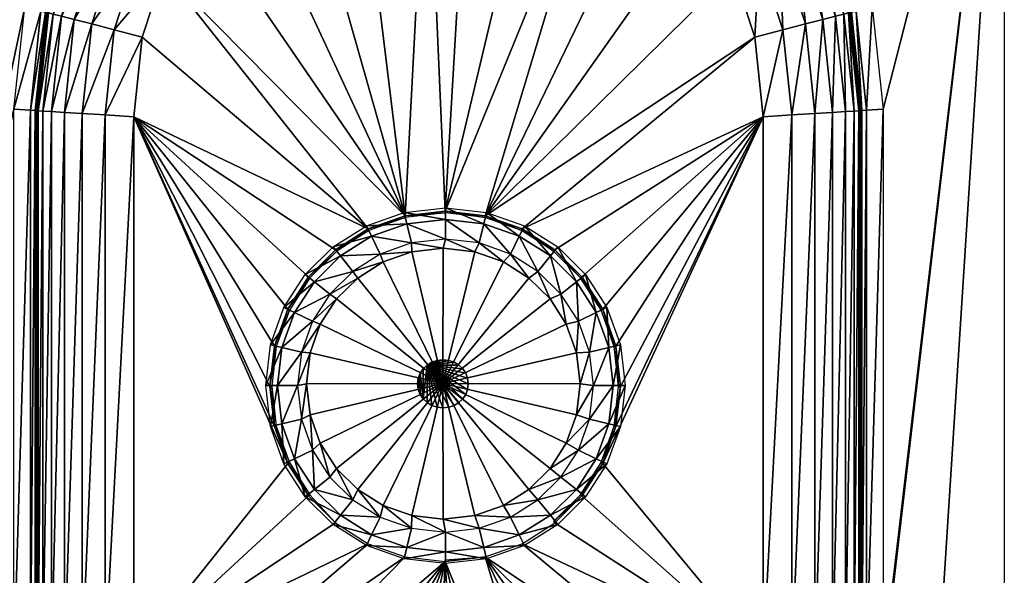
# Model space of a CAD drawing. Extents: x 0 to 30.7, y -20.1 to 0.
# Drawn here: x 20.5 to 30.7, y -13.3 to -7.5 of the extents above; entities that cross this region are included whole.
import ezdxf

# ---------------------------------------------------------------- set-up
doc = ezdxf.new("R2010")
doc.units = 0
doc.header["$MEASUREMENT"] = 0
doc.layers.add('drain', color=10, linetype='CONTINUOUS')
doc.layers.add('sink', color=132, linetype='CONTINUOUS')

msp = doc.modelspace()

# ---------------------------------------------------------------- meshes
at = {"layer": 'drain'}
mesh = msp.add_polyface(dxfattribs=at)
corners = [(24.94, -9.487, -5.647), (24.94, -9.607, -5.302), (24.514, -9.536, -5.647), (24.542, -9.653, -5.302), (24.123, -9.674, -5.647), (24.177, -9.782, -5.302), (23.778, -9.892, -5.647), (23.854, -9.985, -5.302), (23.49, -10.177, -5.647), (23.585, -10.252, -5.302), (23.27, -10.518, -5.647), (23.38, -10.571, -5.302), (23.13, -10.906, -5.647), (24.594, -9.943, -6.502), (24.918, -9.906, -6.502), (24.589, -9.851, -5.302), (24.94, -9.811, -5.302), (24.296, -10.048, -6.502), (24.267, -9.966, -5.302), (24.033, -10.214, -6.502), (23.983, -10.145, -5.302), (23.814, -10.431, -6.502), (23.746, -10.38, -5.302), (23.646, -10.692, -6.502), (23.565, -10.661, -5.302), (24.914, -11.306, -6.506), (24.94, -9.607, -5.302), (24.94, -9.811, -5.302), (24.542, -9.653, -5.302), (24.589, -9.851, -5.302), (24.177, -9.782, -5.302), (24.267, -9.966, -5.302), (23.854, -9.985, -5.302), (23.983, -10.145, -5.302), (23.585, -10.252, -5.302), (23.746, -10.38, -5.302), (23.38, -10.571, -5.302), (23.565, -10.661, -5.302)]
mesh.append_faces([[corners[k] for k in face] for face in [(0, 1, 2, 0), (1, 3, 2, 1), (2, 3, 4, 2), (3, 5, 4, 3), (4, 5, 6, 4), (5, 7, 6, 5), (6, 7, 8, 6), (7, 9, 8, 7), (8, 9, 10, 8), (9, 11, 10, 9), (10, 11, 12, 10), (13, 14, 15, 13), (15, 14, 16, 15), (17, 13, 18, 17), (18, 13, 15, 18), (19, 17, 20, 19), (20, 17, 18, 20), (21, 19, 22, 21), (22, 19, 20, 22), (23, 21, 24, 23), (24, 21, 22, 24), (14, 13, 25, 14), (13, 17, 25, 13), (17, 19, 25, 17), (19, 21, 25, 19), (26, 27, 28, 26), (27, 29, 28, 27), (28, 29, 30, 28), (29, 31, 30, 29), (30, 31, 32, 30), (31, 33, 32, 31), (32, 33, 34, 32), (33, 35, 34, 33), (34, 35, 36, 34), (35, 37, 36, 35)]], dxfattribs={"vtx3": -1})
mesh = msp.add_polyface(dxfattribs=at)
corners = [(25.704, -9.782, -5.302), (25.338, -9.653, -5.302), (25.366, -9.536, -5.647), (24.94, -9.487, -5.647), (24.94, -9.607, -5.302), (25.243, -9.943, -6.502), (25.541, -10.048, -6.502), (25.291, -9.851, -5.302), (25.613, -9.966, -5.302), (24.918, -9.906, -6.502), (24.94, -9.811, -5.302), (25.177, -11.309, -5.91), (24.751, -11.115, -5.91), (25.17, -11.366, -5.91), (25.17, -11.252, -5.91), (25.15, -11.2, -5.91), (25.119, -11.153, -5.91), (25.079, -11.115, -5.91), (25.03, -11.085, -5.91), (24.975, -11.067, -5.91), (25.804, -10.214, -6.502), (24.914, -11.306, -6.506), (25.177, -11.309, -6.008), (25.17, -11.252, -6.008), (25.15, -11.2, -6.008), (25.119, -11.153, -6.008), (25.079, -11.115, -6.008), (25.03, -11.085, -6.008), (24.975, -11.067, -6.008), (24.915, -11.06, -6.008), (24.915, -11.06, -5.91), (25.704, -9.782, -5.302), (25.613, -9.966, -5.302), (25.338, -9.653, -5.302), (25.291, -9.851, -5.302), (24.94, -9.607, -5.302), (24.94, -9.811, -5.302)]
mesh.append_faces([[corners[k] for k in face] for face in [(0, 1, 2, 0), (2, 1, 3, 2), (1, 4, 3, 1), (5, 6, 7, 5), (7, 6, 8, 7), (9, 5, 10, 9), (10, 5, 7, 10), (11, 12, 13, 11), (14, 12, 11, 14), (15, 12, 14, 15), (16, 12, 15, 16), (17, 12, 16, 17), (18, 12, 17, 18), (19, 12, 18, 19), (20, 6, 21, 20), (6, 5, 21, 6), (5, 9, 21, 5), (22, 23, 11, 22), (14, 11, 23, 14), (23, 24, 14, 23), (15, 14, 24, 15), (24, 25, 15, 24), (16, 15, 25, 16), (25, 26, 16, 25), (17, 16, 26, 17), (26, 27, 17, 26), (18, 17, 27, 18), (27, 28, 18, 27), (19, 18, 28, 19), (28, 29, 19, 28), (30, 19, 29, 30), (31, 32, 33, 31), (32, 34, 33, 32), (33, 34, 35, 33), (34, 36, 35, 34)]], dxfattribs={"vtx3": -1})
mesh = msp.add_polyface(dxfattribs=at)
corners = [(26.799, -11.327, -5.647), (26.677, -11.327, -5.302), (26.75, -10.906, -5.647), (26.631, -10.933, -5.302), (26.61, -10.518, -5.647), (26.501, -10.571, -5.302), (26.39, -10.177, -5.647), (26.295, -10.252, -5.302), (26.102, -9.892, -5.647), (26.026, -9.985, -5.302), (25.757, -9.674, -5.647), (25.704, -9.782, -5.302), (25.366, -9.536, -5.647), (26.297, -10.987, -6.502), (26.335, -11.308, -6.502), (26.431, -10.98, -5.302), (26.471, -11.327, -5.302), (26.19, -10.692, -6.502), (26.316, -10.661, -5.302), (26.023, -10.431, -6.502), (26.135, -10.38, -5.302), (25.804, -10.214, -6.502), (25.897, -10.145, -5.302), (25.541, -10.048, -6.502), (25.613, -9.966, -5.302), (24.914, -11.306, -6.506), (26.677, -11.327, -5.302), (26.471, -11.327, -5.302), (26.631, -10.933, -5.302), (26.431, -10.98, -5.302), (26.501, -10.571, -5.302), (26.316, -10.661, -5.302), (26.295, -10.252, -5.302), (26.135, -10.38, -5.302), (26.026, -9.985, -5.302), (25.897, -10.145, -5.302), (25.704, -9.782, -5.302), (25.613, -9.966, -5.302)]
mesh.append_faces([[corners[k] for k in face] for face in [(0, 1, 2, 0), (1, 3, 2, 1), (2, 3, 4, 2), (3, 5, 4, 3), (4, 5, 6, 4), (5, 7, 6, 5), (6, 7, 8, 6), (7, 9, 8, 7), (8, 9, 10, 8), (9, 11, 10, 9), (10, 11, 12, 10), (13, 14, 15, 13), (15, 14, 16, 15), (17, 13, 18, 17), (18, 13, 15, 18), (19, 17, 20, 19), (20, 17, 18, 20), (21, 19, 22, 21), (22, 19, 20, 22), (23, 21, 24, 23), (24, 21, 22, 24), (14, 13, 25, 14), (13, 17, 25, 13), (17, 19, 25, 17), (19, 21, 25, 19), (26, 27, 28, 26), (27, 29, 28, 27), (28, 29, 30, 28), (29, 31, 30, 29), (30, 31, 32, 30), (31, 33, 32, 31), (32, 33, 34, 32), (33, 35, 34, 33), (34, 35, 36, 34), (35, 37, 36, 35)]], dxfattribs={"vtx3": -1})
mesh = msp.add_polyface(dxfattribs=at)
corners = [(23.38, -10.571, -5.302), (23.249, -10.933, -5.302), (23.13, -10.906, -5.647), (23.081, -11.327, -5.647), (23.203, -11.327, -5.302), (23.54, -10.987, -6.502), (23.646, -10.692, -6.502), (23.45, -10.98, -5.302), (23.565, -10.661, -5.302), (23.502, -11.308, -6.502), (23.409, -11.327, -5.302), (24.66, -11.366, -5.91), (24.679, -11.2, -5.91), (24.66, -11.252, -5.91), (24.71, -11.465, -5.91), (24.71, -11.153, -5.91), (24.751, -11.115, -5.91), (24.915, -11.06, -5.91), (24.975, -11.067, -5.91), (24.855, -11.067, -5.91), (24.8, -11.085, -5.91), (23.814, -10.431, -6.502), (24.914, -11.306, -6.506), (24.653, -11.309, -6.008), (24.66, -11.366, -6.008), (24.653, -11.309, -5.91), (24.66, -11.252, -6.008), (24.679, -11.2, -6.008), (24.71, -11.153, -6.008), (24.751, -11.115, -6.008), (24.915, -11.06, -6.008), (24.855, -11.067, -6.008), (24.8, -11.085, -6.008), (23.38, -10.571, -5.302), (23.565, -10.661, -5.302), (23.249, -10.933, -5.302), (23.45, -10.98, -5.302), (23.203, -11.327, -5.302), (23.409, -11.327, -5.302)]
mesh.append_faces([[corners[k] for k in face] for face in [(0, 1, 2, 0), (2, 1, 3, 2), (1, 4, 3, 1), (5, 6, 7, 5), (7, 6, 8, 7), (9, 5, 10, 9), (10, 5, 7, 10), (11, 12, 13, 11), (14, 15, 12, 14), (14, 16, 15, 14), (17, 16, 18, 17), (19, 16, 17, 19), (20, 16, 19, 20), (21, 6, 22, 21), (6, 5, 22, 6), (5, 9, 22, 5), (23, 24, 25, 23), (26, 23, 13, 26), (25, 13, 23, 25), (27, 26, 12, 27), (13, 12, 26, 13), (28, 27, 15, 28), (12, 15, 27, 12), (29, 28, 16, 29), (15, 16, 28, 15), (30, 31, 17, 30), (19, 17, 31, 19), (32, 29, 20, 32), (16, 20, 29, 16), (31, 32, 19, 31), (20, 19, 32, 20), (33, 34, 35, 33), (34, 36, 35, 34), (35, 36, 37, 35), (36, 38, 37, 36)]], dxfattribs={"vtx3": -1})
mesh = msp.add_polyface(dxfattribs=at)
corners = [(23.081, -11.327, -5.647), (23.203, -11.327, -5.302), (23.13, -11.749, -5.647), (23.249, -11.722, -5.302), (23.27, -12.137, -5.647), (23.38, -12.084, -5.302), (23.54, -11.629, -6.502), (23.502, -11.308, -6.502), (23.45, -11.675, -5.302), (23.409, -11.327, -5.302), (23.646, -11.924, -6.502), (23.565, -11.994, -5.302), (24.66, -11.366, -5.91), (24.66, -11.252, -5.91), (24.653, -11.309, -5.91), (24.679, -11.419, -5.91), (24.679, -11.2, -5.91), (24.71, -11.465, -5.91), (24.751, -11.503, -5.91), (24.751, -11.115, -5.91), (24.8, -11.533, -5.91), (24.855, -11.552, -5.91), (24.915, -11.558, -5.91), (24.914, -11.306, -6.506), (23.814, -12.185, -6.502), (24.66, -11.366, -6.008), (24.679, -11.419, -6.008), (24.71, -11.465, -6.008), (24.751, -11.503, -6.008), (24.8, -11.533, -6.008), (24.855, -11.552, -6.008), (24.915, -11.558, -6.008), (23.203, -11.327, -5.302), (23.409, -11.327, -5.302), (23.249, -11.722, -5.302), (23.45, -11.675, -5.302), (23.38, -12.084, -5.302), (23.565, -11.994, -5.302)]
mesh.append_faces([[corners[k] for k in face] for face in [(0, 1, 2, 0), (1, 3, 2, 1), (2, 3, 4, 2), (3, 5, 4, 3), (6, 7, 8, 6), (8, 7, 9, 8), (10, 6, 11, 10), (11, 6, 8, 11), (12, 13, 14, 12), (15, 16, 12, 15), (17, 16, 15, 17), (18, 19, 17, 18), (20, 19, 18, 20), (21, 19, 20, 21), (22, 19, 21, 22), (7, 6, 23, 7), (6, 10, 23, 6), (10, 24, 23, 10), (12, 14, 25, 12), (25, 26, 12, 25), (15, 12, 26, 15), (26, 27, 15, 26), (17, 15, 27, 17), (27, 28, 17, 27), (18, 17, 28, 18), (28, 29, 18, 28), (20, 18, 29, 20), (29, 30, 20, 29), (21, 20, 30, 21), (30, 31, 21, 30), (22, 21, 31, 22), (32, 33, 34, 32), (33, 35, 34, 33), (34, 35, 36, 34), (35, 37, 36, 35)]], dxfattribs={"vtx3": -1})
mesh = msp.add_polyface(dxfattribs=at)
corners = [(24.94, -13.168, -5.647), (24.94, -13.048, -5.302), (25.366, -13.119, -5.647), (25.338, -13.002, -5.302), (25.757, -12.981, -5.647), (25.243, -12.673, -6.502), (24.918, -12.71, -6.502), (25.291, -12.804, -5.302), (24.94, -12.844, -5.302), (25.541, -12.568, -6.502), (25.613, -12.689, -5.302), (24.975, -11.552, -5.91), (24.751, -11.115, -5.91), (24.915, -11.558, -5.91), (25.03, -11.533, -5.91), (25.079, -11.503, -5.91), (25.119, -11.465, -5.91), (25.15, -11.419, -5.91), (25.17, -11.366, -5.91), (24.914, -11.306, -6.506), (25.804, -12.402, -6.502), (24.915, -11.558, -6.008), (24.975, -11.552, -6.008), (25.03, -11.533, -6.008), (25.079, -11.503, -6.008), (25.119, -11.465, -6.008), (25.15, -11.419, -6.008), (25.17, -11.366, -6.008), (25.177, -11.309, -6.008), (25.177, -11.309, -5.91), (24.94, -13.048, -5.302), (24.94, -12.844, -5.302), (25.338, -13.002, -5.302), (25.291, -12.804, -5.302), (25.704, -12.873, -5.302), (25.613, -12.689, -5.302)]
mesh.append_faces([[corners[k] for k in face] for face in [(0, 1, 2, 0), (1, 3, 2, 1), (2, 3, 4, 2), (5, 6, 7, 5), (7, 6, 8, 7), (9, 5, 10, 9), (10, 5, 7, 10), (11, 12, 13, 11), (14, 12, 11, 14), (15, 12, 14, 15), (16, 12, 15, 16), (17, 12, 16, 17), (18, 12, 17, 18), (6, 5, 19, 6), (5, 9, 19, 5), (9, 20, 19, 9), (21, 22, 13, 21), (11, 13, 22, 11), (22, 23, 11, 22), (14, 11, 23, 14), (23, 24, 14, 23), (15, 14, 24, 15), (24, 25, 15, 24), (16, 15, 25, 16), (25, 26, 16, 25), (17, 16, 26, 17), (26, 27, 17, 26), (18, 17, 27, 18), (27, 28, 18, 27), (29, 18, 28, 29), (30, 31, 32, 30), (31, 33, 32, 31), (32, 33, 34, 32), (33, 35, 34, 33)]], dxfattribs={"vtx3": -1})
mesh = msp.add_polyface(dxfattribs=at)
corners = [(24.94, -13.168, -5.647), (24.514, -13.119, -5.647), (24.94, -13.048, -5.302), (24.542, -13.002, -5.302), (24.123, -12.981, -5.647), (24.177, -12.873, -5.302), (23.778, -12.763, -5.647), (23.854, -12.669, -5.302), (23.49, -12.478, -5.647), (23.585, -12.403, -5.302), (23.27, -12.137, -5.647), (23.38, -12.084, -5.302), (23.814, -12.185, -6.502), (23.646, -11.924, -6.502), (23.746, -12.275, -5.302), (23.565, -11.994, -5.302), (24.033, -12.402, -6.502), (23.983, -12.51, -5.302), (24.296, -12.568, -6.502), (24.267, -12.689, -5.302), (24.594, -12.673, -6.502), (24.589, -12.804, -5.302), (24.918, -12.71, -6.502), (24.94, -12.844, -5.302), (24.914, -11.306, -6.506), (24.94, -13.048, -5.302), (24.542, -13.002, -5.302), (24.94, -12.844, -5.302), (24.589, -12.804, -5.302), (24.177, -12.873, -5.302), (24.267, -12.689, -5.302), (23.854, -12.669, -5.302), (23.983, -12.51, -5.302), (23.585, -12.403, -5.302), (23.746, -12.275, -5.302), (23.38, -12.084, -5.302), (23.565, -11.994, -5.302)]
mesh.append_faces([[corners[k] for k in face] for face in [(0, 1, 2, 0), (2, 1, 3, 2), (1, 4, 3, 1), (3, 4, 5, 3), (4, 6, 5, 4), (5, 6, 7, 5), (6, 8, 7, 6), (7, 8, 9, 7), (10, 11, 8, 10), (11, 9, 8, 11), (12, 13, 14, 12), (14, 13, 15, 14), (16, 12, 17, 16), (17, 12, 14, 17), (18, 16, 19, 18), (19, 16, 17, 19), (20, 18, 21, 20), (21, 18, 19, 21), (22, 20, 23, 22), (23, 20, 21, 23), (12, 16, 24, 12), (16, 18, 24, 16), (18, 20, 24, 18), (20, 22, 24, 20), (25, 26, 27, 25), (27, 26, 28, 27), (26, 29, 28, 26), (28, 29, 30, 28), (29, 31, 30, 29), (30, 31, 32, 30), (31, 33, 32, 31), (32, 33, 34, 32), (35, 36, 33, 35), (36, 34, 33, 36)]], dxfattribs={"vtx3": -1})
mesh = msp.add_polyface(dxfattribs=at)
corners = [(25.338, -13.002, -5.302), (25.704, -12.873, -5.302), (25.757, -12.981, -5.647), (26.102, -12.763, -5.647), (26.026, -12.669, -5.302), (26.39, -12.478, -5.647), (26.295, -12.403, -5.302), (26.61, -12.137, -5.647), (26.501, -12.084, -5.302), (26.75, -11.749, -5.647), (26.631, -11.722, -5.302), (26.799, -11.327, -5.647), (26.677, -11.327, -5.302), (25.804, -12.402, -6.502), (25.541, -12.568, -6.502), (25.897, -12.51, -5.302), (25.613, -12.689, -5.302), (26.023, -12.185, -6.502), (26.135, -12.275, -5.302), (26.19, -11.924, -6.502), (26.316, -11.994, -5.302), (26.297, -11.629, -6.502), (26.431, -11.675, -5.302), (26.335, -11.308, -6.502), (26.471, -11.327, -5.302), (24.914, -11.306, -6.506), (25.704, -12.873, -5.302), (25.613, -12.689, -5.302), (26.026, -12.669, -5.302), (25.897, -12.51, -5.302), (26.295, -12.403, -5.302), (26.135, -12.275, -5.302), (26.501, -12.084, -5.302), (26.316, -11.994, -5.302), (26.631, -11.722, -5.302), (26.431, -11.675, -5.302), (26.677, -11.327, -5.302), (26.471, -11.327, -5.302)]
mesh.append_faces([[corners[k] for k in face] for face in [(0, 1, 2, 0), (2, 1, 3, 2), (1, 4, 3, 1), (3, 4, 5, 3), (4, 6, 5, 4), (5, 6, 7, 5), (6, 8, 7, 6), (7, 8, 9, 7), (8, 10, 9, 8), (9, 10, 11, 9), (10, 12, 11, 10), (13, 14, 15, 13), (15, 14, 16, 15), (17, 13, 18, 17), (18, 13, 15, 18), (19, 17, 20, 19), (20, 17, 18, 20), (21, 19, 22, 21), (22, 19, 20, 22), (23, 21, 24, 23), (24, 21, 22, 24), (13, 17, 25, 13), (17, 19, 25, 17), (19, 21, 25, 19), (21, 23, 25, 21), (26, 27, 28, 26), (27, 29, 28, 27), (28, 29, 30, 28), (29, 31, 30, 29), (30, 31, 32, 30), (31, 33, 32, 31), (32, 33, 34, 32), (33, 35, 34, 33), (34, 35, 36, 34), (35, 37, 36, 35)]], dxfattribs={"vtx3": -1})
at = {"layer": 'sink'}
mesh = msp.add_polyface(dxfattribs=at)
corners = [(29.665, -20.121, 0.009), (30.722, -19.057, 0.009), (30.722, -3.564, 0.009), (29.04, -16.25, 0.009), (28.543, -17.109, 0.009), (28.409, -16.991, -0.21), (28.885, -16.167, -0.21), (29.356, -15.277, 0.009), (29.188, -15.234, -0.21), (28.371, -16.957, -0.524), (28.841, -16.144, -0.524), (29.141, -15.222, -0.524), (28.356, -16.945, -4.141), (28.825, -16.135, -4.141), (29.123, -15.217, -4.141), (28.346, -16.935, -4.424), (28.813, -16.128, -4.424), (29.11, -15.214, -4.424), (28.308, -16.902, -4.713), (28.769, -16.105, -4.713), (29.062, -15.202, -4.713), (28.238, -16.84, -4.993), (28.688, -16.061, -4.993), (28.975, -15.179, -4.993), (28.133, -16.747, -5.247), (28.567, -15.996, -5.247), (28.844, -15.146, -5.247), (27.989, -16.62, -5.457), (28.401, -15.907, -5.457), (28.664, -15.1, -5.457), (27.802, -16.456, -5.608), (27.298, -17.011, -5.608), (28.187, -15.791, -5.608), (28.431, -15.04, -5.608), (27.111, -16.755, -5.681), (27.569, -16.25, -5.681), (27.918, -15.647, -5.681), (25.191, -17.478, -5.681), (24.938, -13.148, -5.681), (25.942, -17.382, -5.681), (26.562, -17.138, -5.681), (25.353, -13.1, -5.681), (27.11, -16.755, -5.681), (27.569, -16.25, -5.681), (27.918, -15.647, -5.681)]
mesh.append_faces([[corners[k] for k in face] for face in [(0, 1, 2, 0), (3, 4, 5, 3), (6, 3, 5, 6), (7, 3, 6, 7), (8, 7, 6, 8), (6, 5, 9, 6), (10, 6, 9, 10), (8, 6, 10, 8), (11, 8, 10, 11), (10, 9, 12, 10), (13, 10, 12, 13), (11, 10, 13, 11), (14, 11, 13, 14), (13, 12, 15, 13), (16, 13, 15, 16), (14, 13, 16, 14), (17, 14, 16, 17), (16, 15, 18, 16), (19, 16, 18, 19), (17, 16, 19, 17), (20, 17, 19, 20), (19, 18, 21, 19), (22, 19, 21, 22), (20, 19, 22, 20), (23, 20, 22, 23), (22, 21, 24, 22), (25, 22, 24, 25), (23, 22, 25, 23), (26, 23, 25, 26), (25, 24, 27, 25), (28, 25, 27, 28), (26, 25, 28, 26), (29, 26, 28, 29), (30, 27, 31, 30), (28, 27, 30, 28), (32, 28, 30, 32), (29, 28, 32, 29), (33, 29, 32, 33), (30, 31, 34, 30), (35, 30, 34, 35), (32, 30, 35, 32), (36, 32, 35, 36), (33, 32, 36, 33), (37, 38, 39, 37), (39, 38, 40, 39), (40, 41, 42, 40), (42, 41, 43, 42), (43, 41, 44, 43)]], dxfattribs={"vtx3": -1})
mesh = msp.add_polyface(dxfattribs=at)
corners = [(29.356, -15.277, 0.009), (29.665, -20.121, 0.009), (30.722, -3.564, 0.009), (29.467, -14.217, 0.009), (29.467, -14.217, 0.009), (29.356, -15.277, 0.009), (29.188, -15.234, -0.21), (29.296, -14.207, -0.21), (29.467, -8.467, 0.009), (29.141, -15.222, -0.524), (29.248, -14.204, -0.524), (29.296, -8.478, -0.21), (29.123, -15.217, -4.141), (29.23, -14.202, -4.141), (29.248, -8.481, -0.524), (29.11, -15.214, -4.424), (29.216, -14.202, -4.424), (29.23, -8.483, -4.141), (29.062, -15.202, -4.713), (29.167, -14.199, -4.713), (29.216, -8.483, -4.424), (28.975, -15.179, -4.993), (29.079, -14.193, -4.993), (29.167, -8.486, -4.713), (28.844, -15.146, -5.247), (28.945, -14.184, -5.247), (29.079, -8.492, -4.993), (28.664, -15.1, -5.457), (28.761, -14.173, -5.457), (28.945, -8.501, -5.247), (28.431, -15.04, -5.608), (28.523, -14.158, -5.608), (28.761, -8.512, -5.457), (28.14, -14.965, -5.681), (27.918, -15.647, -5.681), (28.227, -14.139, -5.681), (24.938, -13.148, -5.681), (25.353, -13.1, -5.681), (26.562, -17.138, -5.681), (27.918, -15.647, -5.681), (28.14, -14.965, -5.681), (25.735, -12.964, -5.681), (28.226, -14.139, -5.681), (26.072, -12.749, -5.681), (26.352, -12.469, -5.681), (26.567, -12.132, -5.681), (28.226, -8.546, -5.681), (26.072, -12.749, -5.681), (26.06, -12.735, -5.692), (26.352, -12.469, -5.681), (26.338, -12.457, -5.692), (26.567, -12.132, -5.681), (26.55, -12.124, -5.692), (26.703, -11.75, -5.681), (26.685, -11.746, -5.692), (26.751, -11.335, -5.681), (26.732, -11.335, -5.692)]
mesh.append_faces([[corners[k] for k in face] for face in [(0, 1, 2, 0), (3, 0, 2, 3), (4, 5, 6, 4), (7, 4, 6, 7), (8, 4, 7, 8), (7, 6, 9, 7), (10, 7, 9, 10), (11, 7, 10, 11), (10, 9, 12, 10), (13, 10, 12, 13), (14, 10, 13, 14), (13, 12, 15, 13), (16, 13, 15, 16), (17, 13, 16, 17), (16, 15, 18, 16), (19, 16, 18, 19), (20, 16, 19, 20), (19, 18, 21, 19), (22, 19, 21, 22), (23, 19, 22, 23), (22, 21, 24, 22), (25, 22, 24, 25), (26, 22, 25, 26), (25, 24, 27, 25), (28, 25, 27, 28), (29, 25, 28, 29), (28, 27, 30, 28), (31, 28, 30, 31), (32, 28, 31, 32), (33, 30, 34, 33), (31, 30, 33, 31), (35, 31, 33, 35), (36, 37, 38, 36), (39, 37, 40, 39), (37, 41, 40, 37), (40, 41, 42, 40), (41, 43, 42, 41), (43, 44, 42, 43), (44, 45, 42, 44), (42, 45, 46, 42), (47, 48, 49, 47), (48, 50, 49, 48), (49, 50, 51, 49), (50, 52, 51, 50), (51, 52, 53, 51), (52, 54, 53, 52), (53, 54, 55, 53), (54, 56, 55, 54)]], dxfattribs={"vtx3": -1})
mesh = msp.add_polyface(dxfattribs=at)
corners = [(29.467, -8.467, 0.009), (29.467, -14.217, 0.009), (30.722, -3.564, 0.009), (29.356, -7.408, 0.009), (29.467, -8.467, 0.009), (29.296, -8.478, -0.21), (29.296, -14.207, -0.21), (29.188, -7.451, -0.21), (29.248, -8.481, -0.524), (29.248, -14.204, -0.524), (29.141, -7.463, -0.524), (29.23, -8.483, -4.141), (29.23, -14.202, -4.141), (29.123, -7.468, -4.141), (29.216, -8.483, -4.424), (29.216, -14.202, -4.424), (29.11, -7.471, -4.424), (29.167, -8.486, -4.713), (29.167, -14.199, -4.713), (29.062, -7.483, -4.713), (29.079, -8.492, -4.993), (29.079, -14.193, -4.993), (28.975, -7.506, -4.993), (28.945, -8.501, -5.247), (28.945, -14.184, -5.247), (28.844, -7.539, -5.247), (28.761, -8.512, -5.457), (28.761, -14.173, -5.457), (28.664, -7.585, -5.457), (28.523, -8.527, -5.608), (28.523, -14.158, -5.608), (28.431, -7.645, -5.608), (28.227, -8.546, -5.681), (28.14, -7.72, -5.681), (28.227, -14.139, -5.681), (26.567, -12.132, -5.681), (26.703, -11.75, -5.681), (28.226, -8.546, -5.681), (26.751, -11.335, -5.681), (26.703, -10.92, -5.681), (26.567, -10.538, -5.681), (26.352, -10.201, -5.681), (26.072, -9.921, -5.681), (24.938, -9.522, -5.681), (26.562, -5.547, -5.681), (25.353, -9.57, -5.681), (28.14, -7.72, -5.681), (25.735, -9.706, -5.681), (26.751, -11.335, -5.681), (26.732, -11.335, -5.692), (26.703, -10.92, -5.681), (26.685, -10.924, -5.692), (26.567, -10.538, -5.681), (26.55, -10.546, -5.692), (26.352, -10.201, -5.681), (26.338, -10.213, -5.692), (26.072, -9.921, -5.681), (26.06, -9.935, -5.692), (25.735, -9.706, -5.681), (25.727, -9.723, -5.692), (25.353, -9.57, -5.681), (25.349, -9.588, -5.692), (24.938, -9.522, -5.681), (24.938, -9.541, -5.692)]
mesh.append_faces([[corners[k] for k in face] for face in [(0, 1, 2, 0), (3, 4, 5, 3), (5, 4, 6, 5), (7, 5, 8, 7), (8, 5, 9, 8), (10, 8, 11, 10), (11, 8, 12, 11), (13, 11, 14, 13), (14, 11, 15, 14), (16, 14, 17, 16), (17, 14, 18, 17), (19, 17, 20, 19), (20, 17, 21, 20), (22, 20, 23, 22), (23, 20, 24, 23), (25, 23, 26, 25), (26, 23, 27, 26), (28, 26, 29, 28), (29, 26, 30, 29), (31, 29, 32, 31), (33, 31, 32, 33), (29, 30, 34, 29), (32, 29, 34, 32), (35, 36, 37, 35), (36, 38, 37, 36), (38, 39, 37, 38), (39, 40, 37, 39), (40, 41, 37, 40), (41, 42, 37, 41), (43, 44, 45, 43), (45, 46, 47, 45), (46, 37, 47, 46), (37, 42, 47, 37), (48, 49, 50, 48), (49, 51, 50, 49), (50, 51, 52, 50), (51, 53, 52, 51), (52, 53, 54, 52), (53, 55, 54, 53), (54, 55, 56, 54), (55, 57, 56, 55), (56, 57, 58, 56), (57, 59, 58, 57), (58, 59, 60, 58), (59, 61, 60, 59), (60, 61, 62, 60), (61, 63, 62, 61)]], dxfattribs={"vtx3": -1})
mesh = msp.add_polyface(dxfattribs=at)
corners = [(29.356, -7.408, 0.009), (29.467, -8.467, 0.009), (30.722, -3.564, 0.009), (29.188, -7.451, -0.21), (29.356, -7.408, 0.009), (29.296, -8.478, -0.21), (29.04, -6.435, 0.009), (28.885, -6.518, -0.21), (29.141, -7.463, -0.524), (29.248, -8.481, -0.524), (28.841, -6.541, -0.524), (28.409, -5.694, -0.21), (29.123, -7.468, -4.141), (29.23, -8.483, -4.141), (28.825, -6.55, -4.141), (28.371, -5.728, -0.524), (29.11, -7.471, -4.424), (29.216, -8.483, -4.424), (28.813, -6.557, -4.424), (28.356, -5.74, -4.141), (29.062, -7.483, -4.713), (29.167, -8.486, -4.713), (28.769, -6.58, -4.713), (28.346, -5.75, -4.424), (28.975, -7.506, -4.993), (29.079, -8.492, -4.993), (28.688, -6.624, -4.993), (28.308, -5.783, -4.713), (28.844, -7.539, -5.247), (28.945, -8.501, -5.247), (28.567, -6.689, -5.247), (28.238, -5.845, -4.993), (28.664, -7.585, -5.457), (28.761, -8.512, -5.457), (28.401, -6.778, -5.457), (28.133, -5.938, -5.247), (27.989, -6.065, -5.457), (28.431, -7.645, -5.608), (28.523, -8.527, -5.608), (28.187, -6.894, -5.608), (27.802, -6.229, -5.608), (28.14, -7.72, -5.681), (27.918, -7.038, -5.681), (27.569, -6.435, -5.681), (25.191, -5.207, -5.681), (25.942, -5.303, -5.681), (24.938, -9.522, -5.681), (26.562, -5.547, -5.681), (27.11, -5.93, -5.681), (25.353, -9.57, -5.681), (27.569, -6.435, -5.681), (27.918, -7.038, -5.681), (28.14, -7.72, -5.681)]
mesh.append_faces([[corners[k] for k in face] for face in [(0, 1, 2, 0), (3, 4, 5, 3), (6, 4, 3, 6), (7, 6, 3, 7), (8, 3, 9, 8), (7, 3, 8, 7), (10, 7, 8, 10), (11, 7, 10, 11), (12, 8, 13, 12), (10, 8, 12, 10), (14, 10, 12, 14), (15, 10, 14, 15), (16, 12, 17, 16), (14, 12, 16, 14), (18, 14, 16, 18), (19, 14, 18, 19), (20, 16, 21, 20), (18, 16, 20, 18), (22, 18, 20, 22), (23, 18, 22, 23), (24, 20, 25, 24), (22, 20, 24, 22), (26, 22, 24, 26), (27, 22, 26, 27), (28, 24, 29, 28), (26, 24, 28, 26), (30, 26, 28, 30), (31, 26, 30, 31), (32, 28, 33, 32), (30, 28, 32, 30), (34, 30, 32, 34), (35, 30, 34, 35), (36, 35, 34, 36), (37, 32, 38, 37), (34, 32, 37, 34), (39, 34, 37, 39), (36, 34, 39, 36), (40, 36, 39, 40), (39, 37, 41, 39), (42, 39, 41, 42), (40, 39, 42, 40), (43, 40, 42, 43), (44, 45, 46, 44), (45, 47, 46, 45), (47, 48, 49, 47), (48, 50, 49, 48), (50, 51, 49, 50), (51, 52, 49, 51)]], dxfattribs={"vtx3": -1})
mesh = msp.add_polyface(dxfattribs=at)
corners = [(19.108, -5.703, 0.009), (20.588, -7.408, 0.009), (20.905, -6.435, 0.009), (21.402, -5.576, 0.009), (18.986, -4.643, 0.009), (22.053, -4.859, 0.009), (20.477, -8.467, 0.009), (20.588, -7.408, 0.009), (20.756, -7.451, -0.21), (20.649, -8.478, -0.21), (18.986, -4.643, 0.009), (19.108, -5.703, 0.009), (18.92, -5.714, -0.21), (18.801, -4.686, -0.21), (18.92, -14.442, -0.21), (18.867, -5.717, -0.524), (18.749, -4.698, -0.524), (18.867, -14.439, -0.524), (18.847, -5.718, -8.085), (18.729, -4.703, -8.085), (18.42, -3.777, -0.524), (18.847, -14.438, -8.085), (18.793, -5.721, -8.375), (18.677, -4.715, -8.375), (18.401, -3.786, -8.085), (18.793, -14.435, -8.375), (18.642, -5.73, -8.684), (18.529, -4.75, -8.684), (18.353, -3.809, -8.375), (18.642, -14.426, -8.684), (18.415, -5.743, -8.985), (18.306, -4.802, -8.985), (18.216, -3.876, -8.684), (18.415, -14.413, -8.985), (18.134, -5.759, -9.255), (18.031, -4.866, -9.255), (18.011, -3.977, -8.985), (17.757, -4.101, -9.255), (18.134, -14.397, -9.255), (17.823, -5.777, -9.468), (17.726, -4.937, -9.468), (17.476, -4.238, -9.468), (17.823, -14.379, -9.468), (17.503, -5.795, -9.6), (17.412, -5.01, -9.6), (17.187, -4.38, -9.6), (17.503, -14.361, -9.6), (17.196, -5.813, -9.625), (17.112, -5.081, -9.625), (16.91, -4.516, -9.625), (17.196, -14.343, -9.625)]
mesh.append_faces([[corners[k] for k in face] for face in [(0, 1, 2, 0), (0, 2, 3, 0), (4, 0, 3, 4), (4, 3, 5, 4), (6, 7, 8, 6), (9, 6, 8, 9), (10, 11, 12, 10), (13, 10, 12, 13), (12, 11, 14, 12), (13, 12, 15, 13), (16, 13, 15, 16), (15, 12, 17, 15), (16, 15, 18, 16), (19, 16, 18, 19), (20, 16, 19, 20), (18, 15, 21, 18), (19, 18, 22, 19), (23, 19, 22, 23), (24, 19, 23, 24), (22, 18, 25, 22), (23, 22, 26, 23), (27, 23, 26, 27), (28, 23, 27, 28), (26, 22, 29, 26), (27, 26, 30, 27), (31, 27, 30, 31), (32, 27, 31, 32), (30, 26, 33, 30), (31, 30, 34, 31), (35, 31, 34, 35), (36, 31, 35, 36), (37, 36, 35, 37), (34, 30, 38, 34), (35, 34, 39, 35), (40, 35, 39, 40), (37, 35, 40, 37), (41, 37, 40, 41), (39, 34, 42, 39), (40, 39, 43, 40), (44, 40, 43, 44), (41, 40, 44, 41), (45, 41, 44, 45), (43, 39, 46, 43), (44, 43, 47, 44), (48, 44, 47, 48), (45, 44, 48, 45), (49, 45, 48, 49), (47, 43, 50, 47)]], dxfattribs={"vtx3": -1})
mesh = msp.add_polyface(dxfattribs=at)
corners = [(20.905, -6.435, 0.009), (21.402, -5.576, 0.009), (21.536, -5.694, -0.21), (21.06, -6.518, -0.21), (20.588, -7.408, 0.009), (20.756, -7.451, -0.21), (21.574, -5.728, -0.524), (21.103, -6.541, -0.524), (20.803, -7.463, -0.524), (21.588, -5.74, -4.141), (21.12, -6.55, -4.141), (20.822, -7.468, -4.141), (21.599, -5.75, -4.424), (21.132, -6.557, -4.424), (20.835, -7.471, -4.424), (21.637, -5.783, -4.713), (21.176, -6.58, -4.713), (20.882, -7.483, -4.713), (21.707, -5.845, -4.993), (21.256, -6.624, -4.993), (20.97, -7.506, -4.993), (21.812, -5.938, -5.247), (21.377, -6.689, -5.247), (21.101, -7.539, -5.247), (21.956, -6.065, -5.457), (22.497, -5.469, -5.457), (21.543, -6.778, -5.457), (22.647, -5.674, -5.608), (22.142, -6.229, -5.608), (21.758, -6.894, -5.608), (21.281, -7.585, -5.457), (22.834, -5.93, -5.681), (23.382, -5.547, -5.681), (22.375, -6.435, -5.681), (22.026, -7.038, -5.681), (21.514, -7.645, -5.608), (22.375, -6.435, -5.681), (22.834, -5.93, -5.681), (24.523, -9.57, -5.681), (23.382, -5.547, -5.681), (24.002, -5.303, -5.681), (24.753, -5.207, -5.681), (25.191, -5.207, -5.681), (24.938, -9.522, -5.681)]
mesh.append_faces([[corners[k] for k in face] for face in [(0, 1, 2, 0), (3, 0, 2, 3), (4, 0, 3, 4), (5, 4, 3, 5), (3, 2, 6, 3), (7, 3, 6, 7), (5, 3, 7, 5), (8, 5, 7, 8), (7, 6, 9, 7), (10, 7, 9, 10), (8, 7, 10, 8), (11, 8, 10, 11), (10, 9, 12, 10), (13, 10, 12, 13), (11, 10, 13, 11), (14, 11, 13, 14), (13, 12, 15, 13), (16, 13, 15, 16), (14, 13, 16, 14), (17, 14, 16, 17), (16, 15, 18, 16), (19, 16, 18, 19), (17, 16, 19, 17), (20, 17, 19, 20), (19, 18, 21, 19), (22, 19, 21, 22), (20, 19, 22, 20), (23, 20, 22, 23), (24, 21, 25, 24), (22, 21, 24, 22), (26, 22, 24, 26), (23, 22, 26, 23), (24, 25, 27, 24), (28, 24, 27, 28), (26, 24, 28, 26), (29, 26, 28, 29), (30, 26, 29, 30), (31, 27, 32, 31), (28, 27, 31, 28), (33, 28, 31, 33), (29, 28, 33, 29), (34, 29, 33, 34), (35, 29, 34, 35), (36, 37, 38, 36), (37, 39, 38, 37), (39, 40, 38, 39), (40, 41, 38, 40), (41, 42, 43, 41)]], dxfattribs={"vtx3": -1})
mesh = msp.add_polyface(dxfattribs=at)
corners = [(20.649, -8.478, -0.21), (20.756, -7.451, -0.21), (20.803, -7.463, -0.524), (20.697, -8.481, -0.524), (20.822, -7.468, -4.141), (20.715, -8.483, -4.141), (20.835, -7.471, -4.424), (20.728, -8.483, -4.424), (20.882, -7.483, -4.713), (20.777, -8.486, -4.713), (20.97, -7.506, -4.993), (20.866, -8.492, -4.993), (21.101, -7.539, -5.247), (21, -8.501, -5.247), (21.281, -7.585, -5.457), (21.543, -6.778, -5.457), (21.183, -8.512, -5.457), (21.514, -7.645, -5.608), (21.758, -6.894, -5.608), (21.421, -8.527, -5.608), (21.805, -7.72, -5.681), (22.026, -7.038, -5.681), (21.718, -8.546, -5.681), (23.309, -12.132, -5.681), (21.718, -8.546, -5.681), (23.173, -11.75, -5.681), (23.125, -11.335, -5.681), (23.173, -10.92, -5.681), (23.309, -10.538, -5.681), (23.524, -10.201, -5.681), (23.804, -9.921, -5.681), (24.141, -9.706, -5.681), (21.804, -7.72, -5.681), (22.026, -7.038, -5.681), (24.523, -9.57, -5.681), (22.375, -6.435, -5.681), (24.753, -5.207, -5.681), (24.938, -9.522, -5.681), (24.938, -9.522, -5.681), (24.938, -9.541, -5.692), (24.523, -9.57, -5.681), (24.527, -9.588, -5.692), (24.141, -9.706, -5.681), (24.149, -9.723, -5.692), (23.804, -9.921, -5.681), (23.816, -9.935, -5.692), (23.524, -10.201, -5.681), (23.538, -10.213, -5.692), (23.309, -10.538, -5.681), (23.326, -10.546, -5.692), (23.173, -10.92, -5.681), (23.191, -10.924, -5.692), (23.125, -11.335, -5.681), (23.144, -11.335, -5.692)]
mesh.append_faces([[corners[k] for k in face] for face in [(0, 1, 2, 0), (3, 0, 2, 3), (3, 2, 4, 3), (5, 3, 4, 5), (5, 4, 6, 5), (7, 5, 6, 7), (7, 6, 8, 7), (9, 7, 8, 9), (9, 8, 10, 9), (11, 9, 10, 11), (11, 10, 12, 11), (13, 11, 12, 13), (14, 12, 15, 14), (13, 12, 14, 13), (16, 13, 14, 16), (17, 14, 18, 17), (16, 14, 17, 16), (19, 16, 17, 19), (20, 17, 21, 20), (19, 17, 20, 19), (22, 19, 20, 22), (23, 24, 25, 23), (25, 24, 26, 25), (26, 24, 27, 26), (27, 24, 28, 27), (28, 24, 29, 28), (29, 24, 30, 29), (30, 24, 31, 30), (24, 32, 31, 24), (32, 33, 31, 32), (31, 33, 34, 31), (33, 35, 34, 33), (34, 36, 37, 34), (38, 39, 40, 38), (39, 41, 40, 39), (40, 41, 42, 40), (41, 43, 42, 41), (42, 43, 44, 42), (43, 45, 44, 43), (44, 45, 46, 44), (45, 47, 46, 45), (46, 47, 48, 46), (47, 49, 48, 47), (48, 49, 50, 48), (49, 51, 50, 49), (50, 51, 52, 50), (51, 53, 52, 51)]], dxfattribs={"vtx3": -1})
mesh = msp.add_polyface(dxfattribs=at)
corners = [(20.588, -7.408, 0.009), (19.108, -5.703, 0.009), (19.108, -14.453, 0.009), (20.477, -8.467, 0.009), (20.477, -14.217, 0.009), (20.588, -15.277, 0.009), (18.986, -15.513, 0.009), (20.905, -16.25, 0.009), (18.638, -16.486, 0.009), (20.477, -14.217, 0.009), (20.477, -8.467, 0.009), (20.649, -8.478, -0.21), (20.649, -14.207, -0.21), (20.588, -15.277, 0.009), (20.756, -15.234, -0.21), (20.697, -8.481, -0.524), (20.697, -14.204, -0.524), (18.467, -16.403, -0.21), (18.638, -16.486, 0.009), (17.944, -17.226, -0.21), (18.986, -15.513, 0.009), (18.801, -15.47, -0.21), (19.108, -14.453, 0.009), (18.92, -14.442, -0.21), (19.108, -5.703, 0.009), (18.42, -16.379, -0.524), (17.902, -17.193, -0.524), (18.749, -15.457, -0.524), (18.867, -14.439, -0.524), (18.92, -5.714, -0.21), (18.401, -16.37, -8.085), (17.886, -17.18, -8.085), (18.729, -15.453, -8.085), (18.847, -14.438, -8.085), (18.867, -5.717, -0.524), (18.353, -16.347, -8.375), (18.677, -15.441, -8.375), (18.793, -14.435, -8.375), (18.847, -5.718, -8.085), (18.216, -16.28, -8.684), (18.529, -15.406, -8.684), (18.642, -14.426, -8.684), (18.793, -5.721, -8.375), (18.011, -16.179, -8.985), (18.306, -15.354, -8.985), (18.415, -14.413, -8.985), (18.642, -5.73, -8.684), (18.031, -15.29, -9.255), (18.415, -5.743, -8.985), (18.134, -14.397, -9.255)]
mesh.append_faces([[corners[k] for k in face] for face in [(0, 1, 2, 0), (3, 0, 2, 3), (4, 3, 2, 4), (5, 4, 2, 5), (5, 2, 6, 5), (7, 5, 6, 7), (7, 6, 8, 7), (9, 10, 11, 9), (12, 9, 11, 12), (13, 9, 12, 13), (14, 13, 12, 14), (12, 11, 15, 12), (16, 12, 15, 16), (17, 18, 19, 17), (20, 18, 17, 20), (21, 20, 17, 21), (22, 20, 21, 22), (23, 22, 21, 23), (24, 22, 23, 24), (25, 17, 26, 25), (21, 17, 25, 21), (27, 21, 25, 27), (23, 21, 27, 23), (28, 23, 27, 28), (29, 23, 28, 29), (30, 25, 31, 30), (27, 25, 30, 27), (32, 27, 30, 32), (28, 27, 32, 28), (33, 28, 32, 33), (34, 28, 33, 34), (32, 30, 35, 32), (36, 32, 35, 36), (33, 32, 36, 33), (37, 33, 36, 37), (38, 33, 37, 38), (36, 35, 39, 36), (40, 36, 39, 40), (37, 36, 40, 37), (41, 37, 40, 41), (42, 37, 41, 42), (40, 39, 43, 40), (44, 40, 43, 44), (41, 40, 44, 41), (45, 41, 44, 45), (46, 41, 45, 46), (45, 44, 47, 45), (48, 45, 49, 48)]], dxfattribs={"vtx3": -1})
mesh = msp.add_polyface(dxfattribs=at)
corners = [(20.756, -15.234, -0.21), (20.649, -14.207, -0.21), (20.697, -14.204, -0.524), (20.697, -8.481, -0.524), (20.715, -8.483, -4.141), (20.715, -14.202, -4.141), (20.803, -15.222, -0.524), (20.728, -8.483, -4.424), (20.728, -14.202, -4.424), (20.822, -15.217, -4.141), (20.835, -15.214, -4.424), (20.777, -8.486, -4.713), (20.777, -14.199, -4.713), (20.882, -15.202, -4.713), (20.866, -8.492, -4.993), (20.866, -14.193, -4.993), (20.97, -15.179, -4.993), (21, -8.501, -5.247), (21, -14.184, -5.247), (21.101, -15.146, -5.247), (21.183, -8.512, -5.457), (21.183, -14.173, -5.457), (21.281, -15.1, -5.457), (21.421, -8.527, -5.608), (21.421, -14.158, -5.608), (21.514, -15.04, -5.608), (21.718, -8.546, -5.681), (21.718, -14.139, -5.681), (21.805, -14.965, -5.681), (24.938, -13.148, -5.681), (22.026, -15.647, -5.681), (24.523, -13.1, -5.681), (21.804, -14.965, -5.681), (24.141, -12.964, -5.681), (21.718, -14.139, -5.681), (23.804, -12.749, -5.681), (23.524, -12.469, -5.681), (23.309, -12.132, -5.681), (21.718, -8.546, -5.681), (23.125, -11.335, -5.681), (23.144, -11.335, -5.692), (23.173, -11.75, -5.681), (23.191, -11.746, -5.692), (23.309, -12.132, -5.681), (23.326, -12.124, -5.692), (23.524, -12.469, -5.681), (23.538, -12.457, -5.692), (23.804, -12.749, -5.681), (24.938, -13.148, -5.681), (24.938, -13.129, -5.692), (25.353, -13.1, -5.681)]
mesh.append_faces([[corners[k] for k in face] for face in [(0, 1, 2, 0), (2, 3, 4, 2), (5, 2, 4, 5), (6, 2, 5, 6), (5, 4, 7, 5), (8, 5, 7, 8), (9, 5, 8, 9), (10, 9, 8, 10), (8, 7, 11, 8), (12, 8, 11, 12), (10, 8, 12, 10), (13, 10, 12, 13), (12, 11, 14, 12), (15, 12, 14, 15), (13, 12, 15, 13), (16, 13, 15, 16), (15, 14, 17, 15), (18, 15, 17, 18), (16, 15, 18, 16), (19, 16, 18, 19), (18, 17, 20, 18), (21, 18, 20, 21), (19, 18, 21, 19), (22, 19, 21, 22), (21, 20, 23, 21), (24, 21, 23, 24), (22, 21, 24, 22), (25, 22, 24, 25), (24, 23, 26, 24), (27, 24, 26, 27), (25, 24, 27, 25), (28, 25, 27, 28), (29, 30, 31, 29), (30, 32, 31, 30), (31, 32, 33, 31), (32, 34, 33, 32), (33, 34, 35, 33), (35, 34, 36, 35), (36, 34, 37, 36), (34, 38, 37, 34), (39, 40, 41, 39), (40, 42, 41, 40), (41, 42, 43, 41), (42, 44, 43, 42), (43, 44, 45, 43), (44, 46, 45, 44), (45, 46, 47, 45), (48, 49, 50, 48)]], dxfattribs={"vtx3": -1})
mesh = msp.add_polyface(dxfattribs=at)
corners = [(20.905, -16.25, 0.009), (20.588, -15.277, 0.009), (20.756, -15.234, -0.21), (21.06, -16.167, -0.21), (21.402, -17.109, 0.009), (20.803, -15.222, -0.524), (20.697, -14.204, -0.524), (21.103, -16.144, -0.524), (21.536, -16.991, -0.21), (20.822, -15.217, -4.141), (20.715, -14.202, -4.141), (21.12, -16.135, -4.141), (21.574, -16.957, -0.524), (21.588, -16.945, -4.141), (20.835, -15.214, -4.424), (21.132, -16.128, -4.424), (21.599, -16.935, -4.424), (20.882, -15.202, -4.713), (21.176, -16.105, -4.713), (21.637, -16.902, -4.713), (20.97, -15.179, -4.993), (21.256, -16.061, -4.993), (21.707, -16.84, -4.993), (21.101, -15.146, -5.247), (21.377, -15.996, -5.247), (21.812, -16.747, -5.247), (21.281, -15.1, -5.457), (21.543, -15.907, -5.457), (21.956, -16.62, -5.457), (21.514, -15.04, -5.608), (21.758, -15.791, -5.608), (22.142, -16.456, -5.608), (21.805, -14.965, -5.681), (22.026, -15.647, -5.681), (22.375, -16.25, -5.681), (22.647, -17.011, -5.608), (22.834, -16.755, -5.681), (22.026, -15.647, -5.681), (24.938, -13.148, -5.681), (22.375, -16.25, -5.681), (22.834, -16.755, -5.681), (23.382, -17.138, -5.681), (24.002, -17.382, -5.681), (24.753, -17.478, -5.681), (25.191, -17.478, -5.681)]
mesh.append_faces([[corners[k] for k in face] for face in [(0, 1, 2, 0), (3, 0, 2, 3), (4, 0, 3, 4), (5, 2, 6, 5), (3, 2, 5, 3), (7, 3, 5, 7), (8, 3, 7, 8), (9, 5, 10, 9), (7, 5, 9, 7), (11, 7, 9, 11), (12, 7, 11, 12), (13, 12, 11, 13), (11, 9, 14, 11), (15, 11, 14, 15), (13, 11, 15, 13), (16, 13, 15, 16), (15, 14, 17, 15), (18, 15, 17, 18), (16, 15, 18, 16), (19, 16, 18, 19), (18, 17, 20, 18), (21, 18, 20, 21), (19, 18, 21, 19), (22, 19, 21, 22), (21, 20, 23, 21), (24, 21, 23, 24), (22, 21, 24, 22), (25, 22, 24, 25), (24, 23, 26, 24), (27, 24, 26, 27), (25, 24, 27, 25), (28, 25, 27, 28), (27, 26, 29, 27), (30, 27, 29, 30), (28, 27, 30, 28), (31, 28, 30, 31), (30, 29, 32, 30), (33, 30, 32, 33), (31, 30, 33, 31), (34, 31, 33, 34), (35, 31, 34, 35), (36, 35, 34, 36), (37, 38, 39, 37), (39, 38, 40, 39), (40, 38, 41, 40), (41, 38, 42, 41), (42, 38, 43, 42), (43, 38, 44, 43)]], dxfattribs={"vtx3": -1})

doc.saveas('drawing.dxf')
